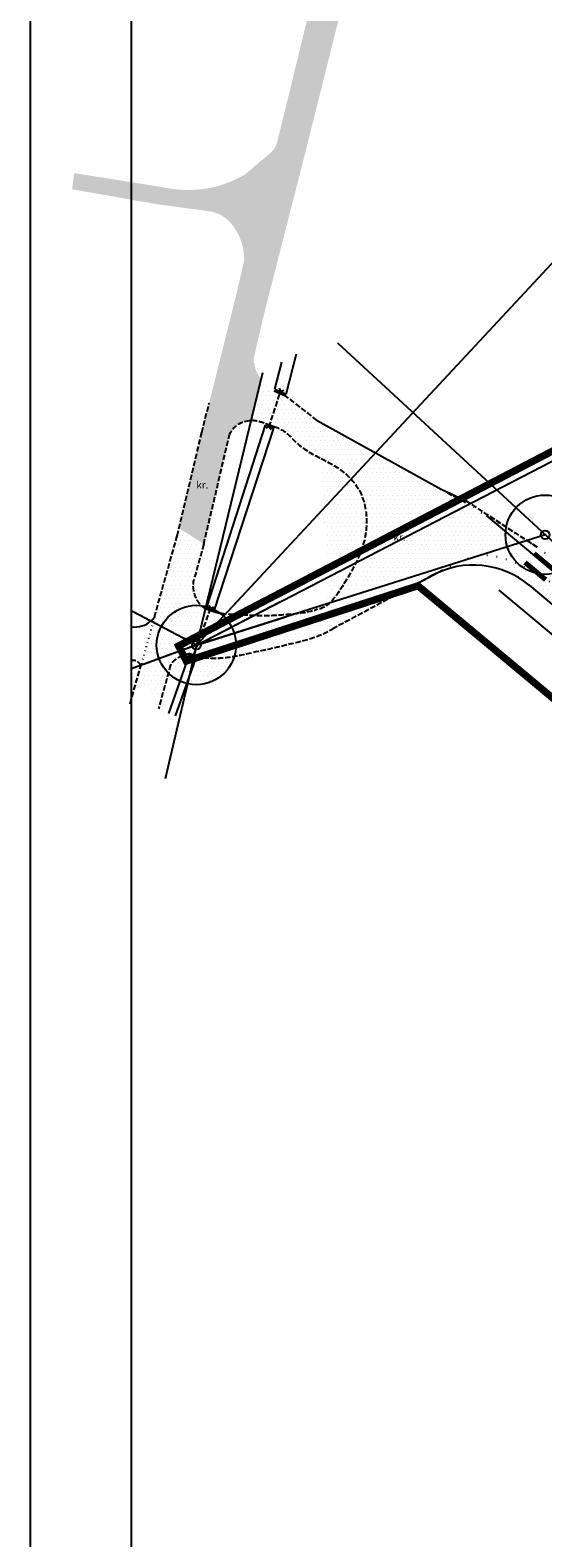
# Model space of a CAD drawing. Extents: x 546062 to 546747, y 6584438 to 6584910.
# Drawn here: x 546062 to 546133, y 6584544 to 6584753 of the extents above; entities that cross this region are included whole.
import ezdxf

# ---------------------------------------------------------------- set-up
doc = ezdxf.new("R2010")
doc.units = 0
doc.header["$LTSCALE"] = 0.5
doc.header["$MEASUREMENT"] = 0
for name, pattern in [('C1', [2, 1.5, -0.5]), ('C2', [1, 0, -1]), ('DASHDOT', [1, 0.5, -0.25, 0, -0.25]), ('DOTX2', [0.5, 0, -0.5]), ('HIDDEN', [0.375, 0.25, -0.125])]:
    doc.linetypes.add(name, pattern=pattern)
doc.layers.get('0').update_dxf_attribs({"linetype": 'CONTINUOUS'})
for name, color, linetype in [('10', 251, 'CONTINUOUS'), ('23', 7, 'CONTINUOUS'), ('24', 7, 'CONTINUOUS'), ('26', 7, 'CONTINUOUS'), ('28', 7, 'CONTINUOUS'), ('BET', 7, 'CONTINUOUS'), ('ESH', 4, 'CONTINUOUS'), ('OLOLPIIR', 32, 'CONTINUOUS'), ('PIIR', 1, 'CONTINUOUS'), ('PIIRID', 1, 'CONTINUOUS'), ('PLANEERITAVALA', 1, 'DASHDOT'), ('TEE', 52, 'CONTINUOUS'), ('TEEKATE', 2, 'CONTINUOUS'), ('TEEKATTE_MÄRGISED', 7, 'CONTINUOUS'), ('TXT', 7, 'CONTINUOUS'), ('VESI', 7, 'CONTINUOUS'), ('VK_V1', 5, 'CONTINUOUS')]:
    doc.layers.add(name, color=color, linetype=linetype)
doc.styles.add('ITALICC', font='italicc.shx', dxfattribs={"height": 2.5})
pattern_1 = [(360, (-23.49053955916315, -80.42612275108695), (0.3125000000000002, 0.6249999999999999), [0, -0.625])]

# ---------------------------------------------------------------- blocks, each defined once
blk = doc.blocks.new('PP2TK')
at = {"layer": '23', "color": 7, "linetype": 'CONTINUOUS'}
for radius in [1.1, 0.12]:
    blk.add_circle((0, -1.490116119384766e-10), radius, dxfattribs=at)
blk = doc.blocks.new('PLANPIIR')
at = {"layer": 'PLANEERITAVALA', "ltscale": 20, "const_width": 1}
blk.add_lwpolyline([(53.37061719421763, -354.0117335505784), (153.1883719546022, -236.1683461396024), (40.39883871318307, -59.90268901456147), (1.158083618036471, 2.77618167642504), (-272.8960886163404, -140.1163649251685), (-271.8195438204566, -142.2260324256495), (-239.7398315424798, -131.7840559175238), (-175.7208525332389, -185.1769384238869), (-77.71676883019973, -261.2310320129618), (53.37061719421763, -354.0117335505784)], dxfattribs=at)

msp = doc.modelspace()

# ---------------------------------------------------------------- hatches: boundary and pattern name
at = {"layer": 'TEEKATE'}
h = msp.add_hatch(dxfattribs=at)
h.set_pattern_fill('DOTS', color=256, scale=10, angle=-1.272221872585407e-14, style=0)
h.set_pattern_definition(pattern_1)
edge = h.paths.add_edge_path()
edge.add_line((546100.0624604411, 6584735.855877264), (546104.8283856098, 6584754.916483505))
edge.add_line((546104.8283856101, 6584754.916483505), (546100.6343235306, 6584755.577098637))
edge.add_line((546100.6343235308, 6584755.577098637), (546096.1670442513, 6584737.285222928))
edge.add_arc((546093.2526977919, 6584737.996970577), 3.000000000439477, 310.0832015437056, 346.27575644192456, ccw=False)
edge.add_line((546095.1843957994, 6584735.701639924), (546091.648460442, 6584732.725877249))
edge.add_arc((546083.8064103285, 6584746.041146219), 15.45296533810228, 257.4971892603372, 300.4960298880305, ccw=False)
edge.add_line((546080.4610363785, 6584730.954641956), (546068.0283491468, 6584732.941903826))
edge.add_line((546068.0283491472, 6584732.941903826), (546067.750485861, 6584730.699001739))
edge.add_line((546067.7504858607, 6584730.699001739), (546079.4674604462, 6584728.635877249))
edge.add_line((546079.4674604461, 6584728.635877249), (546087.1324604346, 6584727.58787725))
edge.add_arc((546085.9249696461, 6584722.618815488), 5.113668820156955, 30.31394616738362, 76.34175627153178, ccw=False)
edge.add_arc((546083.7251068708, 6584720.975523684), 7.848237777600566, -1.6861586811817233, 32.56493099405219, ccw=False)
edge.add_line((546091.5699463421, 6584720.744591069), (546090.5444604409, 6584716.360877237))
edge.add_line((546090.544460441, 6584716.360877237), (546085.7084604456, 6584696.999877283))
edge.add_line((546085.7084604455, 6584696.999877283), (546082.5511217426, 6584683.727755347))
edge.add_line((546082.5511217425, 6584683.727755347), (546085.9884292443, 6584681.570770241))
edge.add_line((546085.9884292446, 6584681.570770241), (546089.5294604414, 6584696.558877249))
edge.add_spline(control_points=[(546089.5294604423, 6584696.558877249), (546089.815742841, 6584697.746371441), (546091.2541257543, 6584698.630590433), (546092.5210099639, 6584698.687012944)], knot_values=[0, 0, 0, 0, 3.664546439159888, 3.664546439159888, 3.664546439159888, 3.664546439159888], degree=3, periodic=0)
edge.add_line((546092.5210099649, 6584698.687012943), (546093.9084921313, 6584704.399687367))
edge.add_spline(control_points=[(546093.9084921302, 6584704.399687367), (546093.1944379667, 6584705.361120027), (546092.7204013309, 6584706.531151197), (546092.9694604417, 6584707.616877249)], knot_values=[2.389302952271718, 2.389302952271718, 2.389302952271718, 2.389302952271718, 5.731081444867298, 5.731081444867298, 5.731081444867298, 5.731081444867298], degree=3, periodic=0)
edge.add_line((546092.9694604417, 6584707.616877248), (546093.6601968443, 6584710.542321523))
edge.add_line((546093.6601968445, 6584710.542321523), (546094.4444604397, 6584713.863877232))
edge.add_line((546094.4444604395, 6584713.863877232), (546100.0624604415, 6584735.855877264))
h.paths.add_polyline_path([(546094.1379439272, 6584727.407265276), (546096.4950867835, 6584727.407265276), (546096.4950867835, 6584728.907265276), (546094.1379439272, 6584728.907265276)], flags=24)
h.paths.add_polyline_path([(546084.7948499462, 6584688.988842825), (546087.1519928034, 6584688.988842825), (546087.1519928034, 6584690.488842825), (546084.7948499462, 6584690.488842825)], flags=24)
h = msp.add_hatch(dxfattribs=at)
h.set_pattern_fill('DOTS', color=256, scale=10, angle=-1.272221872585407e-14, style=0)
h.set_pattern_definition(pattern_1)
edge = h.paths.add_edge_path()
edge.add_spline(control_points=[(546092.5210099642, 6584698.687012943), (546092.5385274123, 6584698.687793108), (546093.2590480355, 6584698.71342071), (546093.9179455843, 6584698.467930306), (546094.5667459955, 6584698.267240682)], knot_values=[3.66454643916685, 3.66454643916685, 3.66454643916685, 3.66454643916685, 3.71521681729208, 5.752608456845641, 5.752608456845641, 5.752608456845641, 5.752608456845641], degree=3, periodic=0)
edge.add_line((546094.5667459925, 6584698.267240689), (546095.1328578021, 6584698.064511457))
edge.add_line((546095.1328578021, 6584698.064511457), (546096.5375502195, 6584702.435552445))
edge.add_line((546096.5375502195, 6584702.435552445), (546095.7274930815, 6584702.793173091))
edge.add_spline(control_points=[(546095.727493084, 6584702.79317309), (546095.2585210046, 6584703.000824841), (546093.7856292818, 6584704.211400905), (546092.6570041273, 6584706.25478309), (546092.9694604417, 6584707.616877249)], knot_values=[0, 0, 0, 0, 1.538663885012567, 5.731081444867298, 5.731081444867298, 5.731081444867298, 5.731081444867298], degree=3, periodic=0)
edge.add_line((546093.9369302198, 6584704.516775389), (546092.5210099642, 6584698.687012943))
edge = h.paths.add_edge_path()
edge.add_line((546101.6737146507, 6584698.681572222), (546097.2994930823, 6584702.099173089))
edge.add_line((546097.2994930823, 6584702.099173089), (546096.5375502193, 6584702.435552446))
edge.add_line((546096.5375502193, 6584702.435552446), (546095.1328578008, 6584698.064511455))
edge.add_line((546095.1328578008, 6584698.064511455), (546095.7507459966, 6584697.84324068))
edge.add_spline(control_points=[(546095.7507459959, 6584697.843240682), (546096.4505402157, 6584697.595023327), (546097.5315989433, 6584696.976601304), (546099.2638810985, 6584694.974040022), (546100.9681201186, 6584694.030160517), (546102.2434604419, 6584693.374877249)], knot_values=[0, 0, 0, 0, 2.227535466777413, 3.610061217167392, 7.911572802044075, 7.911572802044075, 7.911572802044075, 7.911572802044075], degree=3, periodic=0)
edge.add_spline(control_points=[(546102.2434604419, 6584693.374877249), (546103.7358960521, 6584692.677577432), (546105.2375429699, 6584691.760730165), (546106.3707296766, 6584690.54663218)], knot_values=[0, 0, 0, 0, 4.941894348672478, 4.941894348672478, 4.941894348672478, 4.941894348672478], degree=3, periodic=0)
edge.add_line((546106.3707296764, 6584690.546632181), (546109.7625601738, 6584694.188991097))
edge.add_line((546109.7625601738, 6584694.188991097), (546101.6737146507, 6584698.681572222))
h = msp.add_hatch(dxfattribs=at)
h.set_pattern_fill('DOTS', color=256, scale=10, angle=-1.272221872585407e-14, style=0)
h.set_pattern_definition(pattern_1)
edge = h.paths.add_edge_path()
edge.add_spline(control_points=[(546121.5760976728, 6584679.135376255), (546122.2591549223, 6584679.413385621), (546122.9535868913, 6584679.647475122), (546123.652725067, 6584679.792194026)], knot_values=[25.93091761822511, 25.93091761822511, 25.93091761822511, 25.93091761822511, 28.08546115189026, 28.08546115189026, 28.08546115189026, 28.08546115189026], degree=3, periodic=0)
edge.add_line((546123.6527250586, 6584679.792194026), (546128.0255109685, 6584681.175265204))
edge.add_ellipse((546133.2694604425, 6584682.833877249), major_axis=(3.889087296789513, 3.889087296789512), ratio=0.9999999998644925, start_angle=130.5923930938163, end_angle=152.551674581347, ccw=False)
edge.add_line((546127.785726374, 6584683.256559957), (546125.1034705698, 6584685.506133766))
edge.add_line((546125.1034705704, 6584685.506133766), (546122.6238954337, 6584687.05113811))
edge.add_line((546122.6238954337, 6584687.05113811), (546107.0564842506, 6584678.992557732))
edge.add_spline(control_points=[(546101.5614604419, 6584672.482877249), (546103.1419415222, 6584672.583416354), (546106.2462781677, 6584677.17815334), (546109.2178900205, 6584682.678384847), (546107.7779388325, 6584690.112449899), (546104.2371171042, 6584692.443395572), (546102.2434604419, 6584693.374877249)], knot_values=[0, 0, 0, 0, 4.751026941594045, 14.09815874732049, 19.12540103325479, 25.72698607036632, 25.72698607036632, 25.72698607036632, 25.72698607036632], degree=3, periodic=0)
edge.add_line((546103.3378953822, 6584673.366803888), (546121.5760976365, 6584679.135376247))
h.paths.add_polyline_path([(546112.1088577714, 6584681.748582688), (546114.4660006277, 6584681.748582688), (546114.4660006277, 6584683.248582688), (546112.1088577714, 6584683.248582688)], flags=25)
h.paths.add_polyline_path([(546112.1109554106, 6584681.749313042), (546114.4680982679, 6584681.749313042), (546114.4680982679, 6584683.249313042), (546112.1109554106, 6584683.249313042)], flags=25)
h = msp.add_hatch(dxfattribs=at)
h.set_pattern_fill('DOTS', color=256, scale=10, angle=-1.272221872585407e-14, style=0)
h.set_pattern_definition(pattern_1)
edge = h.paths.add_edge_path()
edge.add_line((546109.7625601733, 6584694.188991097), (546106.3707296761, 6584690.546632182))
edge.add_spline(control_points=[(546106.370729676, 6584690.546632181), (546106.7513002212, 6584690.138888312), (546108.1171884751, 6584688.360998923), (546108.9653789193, 6584683.982029005), (546107.9166529942, 6584680.723092309), (546107.0741485619, 6584679.001701788)], knot_values=[4.941894348088637, 4.941894348088637, 4.941894348088637, 4.941894348088637, 6.601585037021061, 11.62882732298209, 17.29759656781918, 17.29759656781918, 17.29759656781918, 17.29759656781918], degree=3, periodic=0)
edge.add_line((546107.0741485615, 6584679.001701788), (546122.8612215802, 6584687.173991667))
edge.add_line((546122.8612215802, 6584687.173991667), (546122.2489878559, 6584687.57329775))
edge.add_line((546122.2489878559, 6584687.57329775), (546118.8616529393, 6584689.135314115))
edge.add_line((546118.8616529393, 6584689.135314115), (546109.7625601733, 6584694.188991097))
h.paths.add_polyline_path([(546112.1088577708, 6584681.748582688), (546114.466000628, 6584681.748582688), (546114.466000628, 6584683.248582688), (546112.1088577708, 6584683.248582688)], flags=24)
h.paths.add_polyline_path([(546112.11095541, 6584681.749313042), (546114.4680982672, 6584681.749313042), (546114.4680982672, 6584683.249313042), (546112.11095541, 6584683.249313042)], flags=24)
h = msp.add_hatch(dxfattribs=at)
h.set_pattern_fill('DOTS', color=256, scale=10, angle=-1.272221872585407e-14, style=0)
h.set_pattern_definition(pattern_1)
edge = h.paths.add_edge_path()
edge.add_line((546084.6494969716, 6584676.684051944), (546085.97546044, 6584681.515877239))
edge.add_line((546085.9754604399, 6584681.515877239), (546085.9884292444, 6584681.57077024))
edge.add_line((546085.9884292446, 6584681.57077024), (546082.5511217427, 6584683.727755348))
edge.add_line((546082.5511217425, 6584683.727755348), (546082.2994604427, 6584682.669877253))
edge.add_line((546082.2994604427, 6584682.669877253), (546079.1452880447, 6584671.415480523))
edge.add_line((546079.1452880446, 6584671.415480523), (546078.9488287353, 6584670.714494423))
edge.add_line((546078.9488287354, 6584670.714494423), (546080.0914514919, 6584670.11366022))
edge.add_ellipse((546084.959460442, 6584667.553877249), major_axis=(3.889087296789513, 3.889087296789512), ratio=0.9999999998644925, start_angle=31.34845971934152, end_angle=107.26291101376091, ccw=False)
edge.add_spline(control_points=[(546086.189089274, 6584672.616622811), (546085.9362464081, 6584672.731521939), (546085.4963889867, 6584673.141334813), (546084.6170642199, 6584674.368112768), (546084.3985991422, 6584675.769777524), (546084.6494969716, 6584676.684051944)], knot_values=[0.08952062306608015, 0.08952062306608015, 0.08952062306608015, 0.08952062306608015, 0.9250845430436726, 1.810831484794372, 4.655058429665198, 4.655058429665198, 4.655058429665198, 4.655058429665198], degree=3, periodic=0)
edge = h.paths.add_edge_path()
edge.add_spline(control_points=[(546086.189089274, 6584672.616622811), (546085.9362464081, 6584672.731521939), (546085.4963889867, 6584673.141334813), (546084.6170642199, 6584674.368112768), (546084.3985991422, 6584675.769777524), (546084.6494969716, 6584676.684051944)], knot_values=[0.08952062306608015, 0.08952062306608015, 0.08952062306608015, 0.08952062306608015, 0.9250845430436726, 1.810831484794372, 4.655058429665198, 4.655058429665198, 4.655058429665198, 4.655058429665198], degree=3, periodic=0)
edge.add_ellipse((546084.959460442, 6584667.553877249), major_axis=(3.889087296789513, 3.889087296789512), ratio=0.9999999998644925, start_angle=31.34845971934149, end_angle=107.2629110137609)
edge.add_line((546080.0914514922, 6584670.113660219), (546084.4284049193, 6584667.833126301))
edge.add_ellipse((546084.959460442, 6584667.553877249), major_axis=(-0.424264069087246, 0.424264069087246), ratio=0.9999999991232544, start_angle=-58.65154029748243, end_angle=17.26291103000932, ccw=False)
edge.add_line((546085.1010702476, 6584668.136926701), (546086.1890892737, 6584672.61662281))
edge = h.paths.add_edge_path()
edge.add_ellipse((546084.959460442, 6584667.553877249), major_axis=(3.889087296789513, 3.889087296789512), ratio=0.9999999998644925, start_angle=107.2629110137609, end_angle=155.1927522966541)
edge.add_line((546079.7975086235, 6584665.655390107), (546084.3963384255, 6584667.346769562))
edge.add_ellipse((546084.959460442, 6584667.553877249), major_axis=(-0.424264069087246, 0.424264069087246), ratio=0.9999999991232544, start_angle=17.26291103000932, end_angle=65.19275232050472, ccw=False)
edge.add_line((546084.4284049198, 6584667.833126301), (546080.0914514925, 6584670.113660221))
edge = h.paths.add_edge_path()
edge.add_ellipse((546084.959460442, 6584667.553877249), major_axis=(3.889087296789513, 3.889087296789512), ratio=0.9999999998644925, start_angle=107.26291101376091, end_angle=155.1927522966541, ccw=False)
edge.add_line((546080.0914514922, 6584670.113660221), (546078.9488287355, 6584670.714494423))
edge.add_line((546078.9488287354, 6584670.714494423), (546077.2704819167, 6584664.725988229))
edge.add_line((546077.2704819171, 6584664.725988229), (546079.7975086243, 6584665.655390106))
edge = h.paths.add_edge_path()
edge.add_ellipse((546084.959460442, 6584667.553877249), major_axis=(3.889087296789513, 3.889087296789512), ratio=0.9999999998644925, start_angle=155.1927522966541, end_angle=180.0732679159747, ccw=False)
edge.add_line((546079.7975086244, 6584665.655390108), (546077.2704819174, 6584664.725988231))
edge.add_line((546077.2704819171, 6584664.725988231), (546076.5803822945, 6584662.263645036))
edge.add_line((546076.580382295, 6584662.263645036), (546079.6497294684, 6584660.630320123))
edge.add_line((546079.6497294679, 6584660.630320123), (546080.3004678629, 6584660.836142575))
edge.add_line((546080.3004678627, 6584660.836142575), (546081.0753495585, 6584663.6598199))
edge = h.paths.add_edge_path()
edge.add_spline(control_points=[(546081.3948684372, 6584664.82415017), (546081.4415748706, 6584664.94313848), (546081.6891443171, 6584665.203484212), (546082.1065930985, 6584665.582591891), (546082.7223304696, 6584665.93027344), (546083.3565662, 6584666.183696629), (546083.8071565246, 6584666.296441423), (546084.0066078268, 6584666.323343148)], knot_values=[0, 0, 0, 0, 0.3834806101511239, 1.041579338287332, 1.703632920032368, 2.485058509125471, 3.088830585870819, 3.088830585870819, 3.088830585870819, 3.088830585870819], degree=3, periodic=0)
edge.add_line((546084.0066078268, 6584666.323343148), (546084.536283796, 6584666.13646921))
edge.add_line((546084.5362837967, 6584666.13646921), (546084.7936368446, 6584666.8400845))
edge.add_line((546084.7936368445, 6584666.8400845), (546084.8236880626, 6584666.969440887))
edge.add_ellipse((546084.959460442, 6584667.553877249), major_axis=(-0.424264069087246, 0.424264069087246), ratio=0.9999999991232544, start_angle=65.19275232050472, end_angle=121.9214124378708, ccw=False)
edge.add_line((546084.3963384256, 6584667.346769561), (546079.7975086243, 6584665.655390107))
edge.add_ellipse((546084.959460442, 6584667.553877249), major_axis=(3.889087296789513, 3.889087296789512), ratio=0.9999999998644925, start_angle=155.1927522966541, end_angle=180.0732679159747)
edge.add_line((546081.0753495581, 6584663.6598199), (546081.3948684377, 6584664.824150171))
edge = h.paths.add_edge_path()
edge.add_ellipse((546084.959460442, 6584667.553877249), major_axis=(3.889087296789513, 3.889087296789512), ratio=0.9999999998644925, start_angle=298.5961803741528, end_angle=332.5516746016762)
edge.add_line((546090.2034099158, 6584669.212489295), (546085.5315276575, 6584667.734816745))
edge.add_ellipse((546084.959460442, 6584667.553877249), major_axis=(-0.424264069087246, 0.424264069087246), ratio=0.9999999991232544, start_angle=123.48398396113839, end_angle=242.5516746654674, ccw=False)
edge.add_line((546084.8396753334, 6584666.965955887), (546084.7936368453, 6584666.840084504))
edge.add_line((546084.7936368454, 6584666.840084504), (546084.6230648551, 6584666.105852155))
edge.add_line((546084.6230648551, 6584666.105852155), (546084.9496375612, 6584665.990634682))
edge.add_spline(control_points=[(546084.9496375583, 6584665.990634682), (546085.3475637939, 6584665.848348552), (546086.6305642603, 6584665.749840254), (546088.9523851853, 6584665.692943268), (546092.0740958881, 6584666.393872615), (546095.1121340124, 6584667.017642698), (546098.0649645645, 6584667.763510971), (546100.8977629794, 6584668.374846698), (546102.8537751716, 6584669.24171265), (546103.834460442, 6584669.793877249)], knot_values=[0, 0, 0, 0, 1.267799542101629, 3.801688906669215, 6.967611503881802, 10.79827038753685, 13.12408220567885, 16.10218902368419, 19.47852788347372, 19.47852788347372, 19.47852788347372, 19.47852788347372], degree=3, periodic=0)
edge = h.paths.add_edge_path()
edge.add_ellipse((546084.959460442, 6584667.553877249), major_axis=(3.889087296789513, 3.889087296789512), ratio=0.9999999998644925, start_angle=-17.63133742881713, end_angle=2.039773947221059)
edge.add_line((546088.7076581931, 6584671.578925524), (546085.3683547422, 6584667.992973425))
edge.add_ellipse((546084.959460442, 6584667.553877249), major_axis=(-0.424264069087246, 0.424264069087246), ratio=0.9999999991232544, start_angle=252.3686626759856, end_angle=272.03977400286806, ccw=False)
edge.add_ellipse((546084.959460442, 6584667.553877249), major_axis=(-0.424264069087246, 0.424264069087246), ratio=0.9999999991232544, start_angle=242.5516746654674, end_angle=252.3686626759856)
edge.add_line((546085.4923006147, 6584667.82970573), (546089.8438286935, 6584670.082304982))
edge = h.paths.add_edge_path()
edge.add_ellipse((546084.959460442, 6584667.553877249), major_axis=(3.889087296789513, 3.889087296789512), ratio=0.9999999998644925, start_angle=2.039773947221059, end_angle=8.546395065541102)
edge.add_spline(control_points=[(546088.9884758238, 6584671.880484995), (546088.4387815762, 6584671.929500807), (546087.8970098989, 6584672.015680257), (546087.3737276727, 6584672.185674448)], knot_values=[0, 0, 0, 0, 1.65060619657372, 1.65060619657372, 1.65060619657372, 1.65060619657372], degree=3, periodic=0)
edge.add_line((546087.373727682, 6584672.185674445), (546086.8215838149, 6584672.384586527))
edge.add_line((546086.8215838149, 6584672.384586527), (546085.2472711274, 6584668.080341883))
edge.add_ellipse((546084.959460442, 6584667.553877249), major_axis=(-0.424264069087246, 0.424264069087246), ratio=0.9999999991232544, start_angle=272.03977400286806, end_angle=286.3352034160639, ccw=False)
edge.add_ellipse((546084.959460442, 6584667.553877249), major_axis=(-0.424264069087246, 0.424264069087246), ratio=0.9999999991232544, start_angle=252.3686626759856, end_angle=272.0397740028681)
edge.add_line((546085.3683547424, 6584667.992973424), (546088.7076581934, 6584671.578925525))
h = msp.add_hatch(dxfattribs=at)
h.set_pattern_fill('DOTS', color=256, scale=10, angle=-1.272221872585407e-14, style=0)
h.set_pattern_definition(pattern_1)
edge = h.paths.add_edge_path(flags=16)
edge.add_spline(control_points=[(546123.652725067, 6584679.792194026), (546124.1547001665, 6584679.896100935), (546126.2306608446, 6584680.134133467), (546129.2168336576, 6584678.943647227), (546131.4804736506, 6584677.742996776), (546132.2909052484, 6584677.280230409)], knot_values=[16.76950213504653, 16.76950213504653, 16.76950213504653, 16.76950213504653, 18.31644556173505, 23.13624690626805, 25.93091761822511, 25.93091761822511, 25.93091761822511, 25.93091761822511], degree=3, periodic=0)
edge.add_ellipse((546133.2694604425, 6584682.833877249), major_axis=(3.889087296789513, 3.889087296789512), ratio=0.9999999998644925, start_angle=152.551674581347, end_angle=210.3545329111741)
edge.add_ellipse((546133.2694604425, 6584682.833877249), major_axis=(3.889087296789513, 3.889087296789512), ratio=0.9999999998644925, start_angle=210.3545329111741, end_angle=217.9316972363042)
edge.add_line((546132.5926718069, 6584677.375676342), (546134.1938796506, 6584677.882123367))
edge.add_line((546134.1938796509, 6584677.882123367), (546129.6534126576, 6584681.690155244))
edge.add_line((546129.6534126578, 6584681.690155244), (546128.0255109688, 6584681.175265202))
edge = h.paths.add_edge_path()
edge.add_spline(control_points=[(546132.2909052484, 6584677.280230409), (546131.4804736506, 6584677.742996776), (546129.2168336576, 6584678.943647227), (546126.2306608446, 6584680.134133467), (546124.1547001665, 6584679.896100935), (546123.652725067, 6584679.792194026)], knot_values=[16.76950213504653, 16.76950213504653, 16.76950213504653, 16.76950213504653, 19.5641728470036, 24.38397419153659, 25.93091761822511, 25.93091761822511, 25.93091761822511, 25.93091761822511], degree=3, periodic=0)
edge.add_line((546123.6527250623, 6584679.792194027), (546121.5760976803, 6584679.135376255))
edge.add_spline(control_points=[(546121.5760976728, 6584679.135376255), (546120.7266875785, 6584678.789660046), (546119.894867301, 6584678.376026346), (546119.0934604425, 6584677.981877249)], knot_values=[28.08546115189026, 28.08546115189026, 28.08546115189026, 28.08546115189026, 30.76472563631813, 30.76472563631813, 30.76472563631813, 30.76472563631813], degree=3, periodic=0)
edge.add_line((546119.0934604434, 6584677.981877249), (546117.6535769202, 6584677.209233806))
edge.add_arc((546123.3275206061, 6584666.635381006), 12.0000000000017, 55.90574199562519, 118.21806692919091, ccw=False)
edge.add_line((546130.0541926809, 6584676.572779196), (546132.2909052492, 6584677.280230409))
edge.add_ellipse((546133.2694604425, 6584682.833877249), major_axis=(3.889087296789513, 3.889087296789512), ratio=0.9999999998644925, start_angle=152.551674581347, end_angle=210.3545329111741)
edge = h.paths.add_edge_path()
edge.add_ellipse((546133.2694604425, 6584682.833877249), major_axis=(3.889087296789513, 3.889087296789512), ratio=0.9999999998644925, start_angle=152.551674581347, end_angle=210.3545329111741, ccw=False)
edge.add_line((546128.0255109686, 6584681.175265204), (546123.6527250609, 6584679.792194026))
edge.add_spline(control_points=[(546123.652725067, 6584679.792194026), (546124.1547001665, 6584679.896100935), (546126.2306608446, 6584680.134133467), (546130.966583102, 6584678.246081223), (546136.314751789, 6584674.825025542), (546141.6259341128, 6584670.997903387), (546144.5570941586, 6584668.579899481), (546145.8294604421, 6584667.461877249)], knot_values=[0, 0, 0, 0, 1.546943426688522, 6.366744771221512, 14.52955144141295, 20.84957851989723, 25.93091761822511, 25.93091761822511, 25.93091761822511, 25.93091761822511], degree=3, periodic=0)
h = msp.add_hatch(dxfattribs=at)
h.set_pattern_fill('DOTS', color=256, scale=10, angle=-1.272221872585407e-14, style=0)
h.set_pattern_definition(pattern_1)
edge = h.paths.add_edge_path()
edge.add_spline(control_points=[(546103.4562378442, 6584673.404234499), (546102.9107345795, 6584672.886524219), (546102.2933966975, 6584672.529437892), (546101.5614604419, 6584672.482877249)], knot_values=[23.52673899808251, 23.52673899808251, 23.52673899808251, 23.52673899808251, 25.72698607036632, 25.72698607036632, 25.72698607036632, 25.72698607036632], degree=3, periodic=0)
edge.add_spline(control_points=[(546101.5614604419, 6584672.482877249), (546100.1821076088, 6584672.001006286), (546097.5537974723, 6584671.818415034), (546094.6558290661, 6584671.591183292), (546093.2183539455, 6584671.650773015), (546092.9062847479, 6584671.667606992)], knot_values=[5.554571226600887, 5.554571226600887, 5.554571226600887, 5.554571226600887, 9.93787189810003, 13.33286370842544, 14.27308993676946, 14.27308993676946, 14.27308993676946, 14.27308993676946], degree=3, periodic=0)
edge.add_line((546099.4896142158, 6584672.149628638), (546090.2034099158, 6584669.212489295))
edge.add_ellipse((546084.9594604422, 6584667.553877249), major_axis=(3.889087296789512, 3.889087296789512), ratio=0.9999999998644925, start_angle=8.546395065782576, end_angle=332.55167460167615, ccw=False)
edge.add_spline(control_points=[(546084.9496375583, 6584665.990634682), (546085.3475637939, 6584665.848348552), (546086.6305642603, 6584665.749840254), (546088.9523851853, 6584665.692943268), (546092.0740958881, 6584666.393872615), (546095.1121340124, 6584667.017642698), (546098.0649645645, 6584667.763510971), (546100.8977629794, 6584668.374846698), (546102.8537751716, 6584669.24171265), (546103.834460442, 6584669.793877249)], knot_values=[0, 0, 0, 0, 1.267799542101629, 3.801688906669215, 6.967611503881802, 10.79827038753685, 13.12408220567885, 16.10218902368419, 19.47852788347372, 19.47852788347372, 19.47852788347372, 19.47852788347372], degree=3, periodic=0)
edge.add_line((546103.8344604442, 6584669.793877249), (546117.6535769189, 6584677.209233806))
edge.add_line((546117.6535769189, 6584677.209233806), (546119.0934604235, 6584677.981877245))
edge.add_spline(control_points=[(546119.0934604425, 6584677.981877249), (546119.8948673016, 6584678.376026345), (546120.7266875787, 6584678.789660044), (546121.576097674, 6584679.135376254)], knot_values=[28.08546115127667, 28.08546115127667, 28.08546115127667, 28.08546115127667, 30.76472563631812, 30.76472563631812, 30.76472563631812, 30.76472563631812], degree=3, periodic=0)
edge.add_line((546121.5760976814, 6584679.135376258), (546103.4562378438, 6584673.404234499))
h = msp.add_hatch(dxfattribs=at)
h.set_pattern_fill('DOTS', color=256, scale=10, angle=-1.272221872585407e-14, style=0)
h.set_pattern_definition(pattern_1)
edge = h.paths.add_edge_path()
edge.add_spline(control_points=[(546145.8294604421, 6584667.461877249), (546144.5570941586, 6584668.579899481), (546141.6259341128, 6584670.997903387), (546137.0734348064, 6584674.278335105), (546133.8476206716, 6584676.391326835), (546132.2909052484, 6584677.280230409)], knot_values=[0, 0, 0, 0, 5.081339098327882, 11.40136617681216, 16.76950213504653, 16.76950213504653, 16.76950213504653, 16.76950213504653], degree=3, periodic=0)
edge.add_line((546132.2909052493, 6584677.280230409), (546130.0541926814, 6584676.572779197))
edge.add_arc((546123.327520607, 6584666.635381007), 12.0000000000017, 50.01386739118368, 55.905741997926725, ccw=False)
edge.add_line((546131.0387468133, 6584675.829780954), (546172.8278941027, 6584640.78175501))
edge.add_line((546172.8278941028, 6584640.78175501), (546175.1973781434, 6584641.633497098))
edge.add_line((546175.1973781437, 6584641.633497098), (546145.8294604492, 6584667.461877231))
edge = h.paths.add_edge_path()
edge.add_ellipse((546133.2694604425, 6584682.833877249), major_axis=(3.889087296789513, 3.889087296789512), ratio=0.9999999998644925, start_angle=217.9316972363042, end_angle=239.4353416570798, ccw=False)
edge.add_line((546132.5926718079, 6584677.375676341), (546132.2909052501, 6584677.280230409))
edge.add_spline(control_points=[(546132.2909052484, 6584677.280230409), (546133.8476206716, 6584676.391326835), (546137.0734348064, 6584674.278335105), (546141.6259341128, 6584670.997903387), (546144.5570941586, 6584668.579899481), (546145.8294604421, 6584667.461877249)], knot_values=[0, 0, 0, 0, 5.368135958234369, 11.68816303671865, 16.76950213504653, 16.76950213504653, 16.76950213504653, 16.76950213504653], degree=3, periodic=0)
edge.add_line((546145.8294604216, 6584667.461877288), (546175.1973781484, 6584641.633497098))
edge.add_line((546175.1973781493, 6584641.633497098), (546176.749365284, 6584642.191379209))
edge.add_line((546176.7493652832, 6584642.191379209), (546134.640540531, 6584677.50751457))
h = msp.add_hatch(dxfattribs=at)
h.set_pattern_fill('DOTS', color=256, scale=10, angle=-1.272221872585407e-14, style=0)
h.set_pattern_definition(pattern_1)
edge = h.paths.add_edge_path()
edge.add_ellipse((546084.9594604422, 6584667.553877249), major_axis=(3.889087296789512, 3.889087296789512), ratio=0.9999999998644925, start_angle=211.9214124640986, end_angle=332.5516745817127)
edge.add_line((546090.203409916, 6584669.212489296), (546085.5315276573, 6584667.734816746))
edge.add_ellipse((546084.9594604422, 6584667.553877249), major_axis=(-0.424264069087246, 0.424264069087246), ratio=0.9999999991232544, start_angle=123.48398393249019, end_angle=242.55167466211492, ccw=False)
edge.add_line((546084.8396753338, 6584666.965955888), (546084.7936368452, 6584666.840084502))
edge.add_line((546084.7936368452, 6584666.840084502), (546084.6230648557, 6584666.105852154))
edge.add_line((546084.6230648557, 6584666.105852154), (546084.9496375606, 6584665.990634682))
edge.add_spline(control_points=[(546084.9496375583, 6584665.990634682), (546085.3475637939, 6584665.848348552), (546086.6305642603, 6584665.749840254), (546088.9523851853, 6584665.692943268), (546092.0740958881, 6584666.393872615), (546095.1121340124, 6584667.017642698), (546098.0649645645, 6584667.763510971), (546100.8977629794, 6584668.374846698), (546102.8537751716, 6584669.24171265), (546103.834460442, 6584669.793877249)], knot_values=[0, 0, 0, 0, 1.267799542101629, 3.801688906669215, 6.967611503881802, 10.79827038753685, 13.12408220567885, 16.10218902368419, 19.47852788347372, 19.47852788347372, 19.47852788347372, 19.47852788347372], degree=3, periodic=0)

# ---------------------------------------------------------------- linework, layer by layer
for p, q in [((546096.4303714912, 6584703.139754931), (546096.6144604422, 6584702.674877249)), ((546096.6144604422, 6584702.674877249), (546097.0793381231, 6584702.858966199)), ((546095.0744604412, 6584697.819877249), (546094.6263930127, 6584697.597986333)), ((546095.2963513583, 6584697.371809819), (546095.0744604412, 6584697.819877249)), ((546086.6787303723, 6584673.063992312), (546086.9074604427, 6584672.619377247)), ((546086.9074604427, 6584672.619377247), (546087.3520755069, 6584672.848107317)), ((546084.3949455749, 6584665.921231483), (546083.9468781464, 6584665.699340567)), ((546084.616836492, 6584665.473164053), (546084.3949455749, 6584665.921231483))]:
    msp.add_line(p, q)
at = {"layer": '10', "linetype": 'DOTX2', "ltscale": 5}
for p, q in [((546122.1263628025, 6584687.361146895), (546132.0863628024, 6584681.155146896)), ((546132.0884604417, 6584681.155877249), (546148.7005122919, 6584669.201112332))]:
    msp.add_line(p, q, dxfattribs=at)
at = {"layer": '10', "linetype": 'C1'}
msp.add_line((546122.2489878489, 6584687.573297754), (546132.0884604417, 6584681.155877249), dxfattribs=at)
at = {"layer": '10', "linetype": 'DOTX2', "ltscale": 5, "start_tangent": (-0.7511993939550913, 0.6600753521542093), "end_tangent": (-0.8973435024972183, -0.4413327979269444)}
msp.add_spline([(546145.8294604421, 6584667.461877249), (546141.9118064307, 6584670.697923305), (546136.7995911427, 6584674.413834651), (546129.789460442, 6584678.595877249), (546125.1634604419, 6584679.948877249), (546119.0934604425, 6584677.981877249)], degree=3, dxfattribs=at)
at = {"layer": '26', "color": 1, "linetype": 'CONTINUOUS'}
msp.add_line((546094.1145652682, 6584705.248151424), (546084.959460442, 6584667.55387725), dxfattribs=at)
for points in [[(546094.1145652684, 6584705.248151422), (546084.959460442, 6584667.55387725), (546075.9410332582, 6584672.296106891)], [(546084.959460442, 6584667.55387725), (546080.6489346437, 6584648.99908708)]]:
    msp.add_lwpolyline(points, dxfattribs=at)
at = {"layer": '28', "color": 2, "linetype": 'HIDDEN'}
for q in [(546075.9410332583, 6584672.29610689), (546075.9410332583, 6584664.237037292)]:
    msp.add_line((546084.959460442, 6584667.55387725), q, dxfattribs=at)
at = {"layer": 'BET'}
for p, q in [((546095.727493084, 6584702.79317309), (546097.2994930837, 6584702.099173089)), ((546095.8284604419, 6584703.021877249), (546097.4004604425, 6584702.327877249)), ((546094.482460442, 6584698.031877249), (546095.6664604424, 6584697.607877249)), ((546094.5667459955, 6584698.267240682), (546095.7507459959, 6584697.843240682)), ((546086.2717276728, 6584672.582674447), (546087.3737276727, 6584672.185674448)), ((546086.3564604418, 6584672.817877249), (546087.4584604418, 6584672.420877249)), ((546087.4584604418, 6584672.420877249), (546087.3737276727, 6584672.185674448)), ((546084.8664604425, 6584665.754877249), (546083.9234307092, 6584666.087585716)), ((546084.9496375583, 6584665.990634682), (546084.0066078268, 6584666.323343148))]:
    msp.add_line(p, q, dxfattribs=at)
at = {"layer": 'ESH', "color": 7}
msp.add_line((546061.9419021505, 6584910.09106674), (546061.9419021502, 6584438.491789786), dxfattribs=at)
at = {"layer": 'ESH', "color": 0}
msp.add_line((546075.9410332585, 6584905.6981394), (546075.9410332582, 6584442.691529118), dxfattribs=at)
at = {"layer": 'OLOLPIIR', "linetype": 'CONTINUOUS'}
msp.add_line((546279.539460442, 6584547.63387725), (546104.5324899387, 6584709.395977557), dxfattribs=at)
at = {"layer": 'OLOLPIIR'}
msp.add_line((546094.1145652684, 6584705.248151422), (546084.959460442, 6584667.553877249), dxfattribs=at)
at = {"layer": 'OLOLPIIR', "linetype": 'CONTINUOUS'}
for points in [[(546133.2694604425, 6584682.83387725), (546084.959460442, 6584667.55387725), (546355.3894604426, 6584807.54387725), (546394.1394604426, 6584747.09387725)], [(546084.959460442, 6584667.55387725), (546148.5022790643, 6584735.790114917)]]:
    msp.add_lwpolyline(points, dxfattribs=at)
at = {"layer": 'PIIR'}
for q in [(546093.8188369442, 6584677.067627719), (546075.9410332583, 6584672.29610689), (546096.5043308521, 6584673.530160978), (546097.354250107, 6584671.474232994), (546075.9410332583, 6584664.237037291), (546083.3911838057, 6584660.803182488)]:
    msp.add_line((546084.959460442, 6584667.553877249), q, dxfattribs=at)
at = {"layer": 'PIIRID', "linetype": 'CONTINUOUS'}
msp.add_line((546126.8434386011, 6584675.171877296), (546184.433438601, 6584626.871877296), dxfattribs=at)
at = {"layer": 'TEE', "linetype": 'C1'}
for p, q in [((546085.7084604418, 6584696.999877249), (546086.7333842953, 6584701.10317558)), ((546101.673714648, 6584698.681572223), (546097.2994930837, 6584702.099173089)), ((546082.2994604418, 6584682.669877249), (546085.7084604418, 6584696.999877249)), ((546085.9754604418, 6584681.515877249), (546089.5294604423, 6584696.558877249)), ((546122.1263628025, 6584687.361146895), (546119.7566926107, 6584688.573009841)), ((546079.1452880446, 6584671.415480523), (546082.2994604418, 6584682.669877249)), ((546085.9754604418, 6584681.515877249), (546084.6494969726, 6584676.684051944)), ((546117.6535769189, 6584677.209233806), (546103.834460442, 6584669.793877249)), ((546075.7794604423, 6584659.405877249), (546077.2561238278, 6584664.674757158)), ((546076.4634604417, 6584665.391877249), (546075.9410332583, 6584665.389885532)), ((546081.3948684372, 6584664.824150169), (546079.7224604422, 6584658.729877249))]:
    msp.add_line(p, q, dxfattribs=at)
at = {"layer": 'TEE'}
for p, q in [((546101.673714648, 6584698.681572223), (546118.8616529424, 6584689.135314115)), ((546118.8616529424, 6584689.135314115), (546122.2489878489, 6584687.573297754)), ((546112.9438019618, 6584674.681962206), (546119.0934604425, 6584677.981877249)), ((546075.9410332583, 6584670.046660444), (546076.7044604421, 6584670.078877249))]:
    msp.add_line(p, q, dxfattribs=at)
at = {"layer": 'TEE', "linetype": 'CONTINUOUS'}
for p, q in [((546125.1034705648, 6584685.506133766), (546273.2785542061, 6584561.233577077)), ((546131.0387468152, 6584675.829780952), (546273.4828451716, 6584556.363728679))]:
    msp.add_line(p, q, dxfattribs=at)
at = {"layer": 'TEE', "linetype": 'C2'}
msp.add_line((546079.1452880446, 6584671.415480522), (546077.2561238278, 6584664.674757158), dxfattribs=at)
at = {"layer": 'TEE'}
for centre, radius, start, end in [((546123.3275206063, 6584666.635381007), 12, 50.01386737675126, 118.2180669362541), ((546076.5620336516, 6584673.23591956), 3.160253399201431, 272.5830900122937, 324.8273554776869)]:
    msp.add_arc(centre, radius, start, end, dxfattribs=at)
at = {"layer": 'TEE', "linetype": 'C1'}
msp.add_arc((546076.272161456, 6584664.38378398), 1.026083495837091, 16.47377860190142, 79.25512938797765, dxfattribs=at)
for points, start_tangent, end_tangent in [([(546089.5294604423, 6584696.558877249), (546092.573460442, 6584698.688877249), (546094.5667459955, 6584698.267240682)], (0.2343665745619394, 0.97214829564635), (0.9553397572820306, -0.295509641393155)), ([(546095.7507459959, 6584697.843240682), (546097.6739961375, 6584696.719397656), (546098.6519485954, 6584695.742163579), (546102.2434604419, 6584693.374877249)], (0.9424687918385913, -0.3342941465391016), (0.8894596455037079, -0.4570137186348109)), ([(546102.2434604419, 6584693.374877249), (546107.3734604418, 6584689.219877249), (546108.5274604419, 6584684.326877248), (546105.130460442, 6584675.618877249), (546101.5614604419, 6584672.482877249)], (0.9059899935633783, -0.4232991041368147), (-0.9979828146361673, -0.06348465712968121)), ([(546086.2717276728, 6584672.582674447), (546085.5347394664, 6584673.141807523), (546085.0224598069, 6584673.864384297), (546084.6494969716, 6584676.684051944)], (-0.9386278758682272, 0.3449314578914192), (0.2646390402133142, 0.9643475402545371)), ([(546087.3737276727, 6584672.185674448), (546090.8793886779, 6584671.788820736), (546093.8420413733, 6584671.633042922), (546097.2334573995, 6584671.788820736), (546101.5614604419, 6584672.482877249)], (0.9510728130037621, -0.3089668337623165), (0.9440507986314529, 0.3298000752021079)), ([(546084.9496375583, 6584665.990634682), (546086.2014847519, 6584665.790149562), (546088.7353741173, 6584665.790149562), (546091.853976734, 6584666.335478461), (546095.596280084, 6584667.153471812), (546097.8572570859, 6584667.698800712), (546100.741934821, 6584668.438905154), (546103.834460442, 6584669.793877249)], (0.9416147154536807, -0.3366923338020696), (0.8713745672347178, 0.4906183481857442)), ([(546084.0066078268, 6584666.323343148), (546083.418431744, 6584666.186999403), (546082.692460442, 6584665.897877249), (546082.1213558745, 6584665.562982462), (546081.6249086941, 6584665.130970734), (546081.3948684372, 6584664.82415017)], (-0.9910261297876485, -0.1336682837404403), (-0.3653882236008542, -0.9308552229287925))]:
    msp.add_spline(points, degree=3, dxfattribs=dict(at, start_tangent=start_tangent, end_tangent=end_tangent))
at = {"layer": 'VESI'}
for p, q in [((546097.4004604425, 6584702.327877249), (546098.8310941315, 6584707.896765279)), ((546095.8284604419, 6584703.021877249), (546096.7857371082, 6584706.748174628)), ((546094.482460442, 6584698.031877249), (546086.3564604418, 6584672.817877249)), ((546087.4584604418, 6584672.420877249), (546095.6664604424, 6584697.607877249)), ((546083.9234307092, 6584666.087585716), (546081.0911485525, 6584658.059757891)), ((546084.8664604425, 6584665.754877249), (546082.0341782849, 6584657.727049424))]:
    msp.add_line(p, q, dxfattribs=at)
at = {"layer": 'VESI', "linetype": 'C1'}
for p, q in [((546095.0304604424, 6584697.745877249), (546096.6144604422, 6584702.674877249)), ((546086.9074604418, 6584672.619377249), (546084.431460442, 6584665.849877249))]:
    msp.add_line(p, q, dxfattribs=at)
at = {"layer": 'VK_V1', "ltscale": 2, "const_width": 0.6}
msp.add_lwpolyline([(546131.7548182494, 6584680.264927523), (546149.5683330859, 6584665.382425087)], dxfattribs=at)
at = {"layer": 'VK_V1', "color": 18, "ltscale": 2, "const_width": 0.7}
msp.add_lwpolyline([(546130.4697902031, 6584678.988724847), (546133.3323688481, 6584676.598381469)], dxfattribs=at)

# ---------------------------------------------------------------- block references
at = {"layer": '24', "color": 253, "linetype": 'CONTINUOUS', "xscale": 5, "yscale": 5}
msp.add_blockref('PP2TK', (546133.2694604418, 6584682.83387725), dxfattribs=at)
at = {"layer": '26', "color": 253, "linetype": 'CONTINUOUS', "xscale": 5, "yscale": 5}
msp.add_blockref('PP2TK', (546084.9594604422, 6584667.55387725), dxfattribs=at)
at = {"layer": 'TEEKATTE_MÄRGISED'}
msp.add_blockref('PLANPIIR', (546355.3894604419, 6584807.543877249), dxfattribs=at)

# ---------------------------------------------------------------- texts
at = {"layer": 'TEE', "style": 'ITALICC'}
for p in [(546084.9496118503, 6584689.238842825), (546112.2657173148, 6584681.999313042)]:
    msp.add_text('kr.', height=1, dxfattribs=at).set_placement(p)
at = {"layer": 'TXT', "style": 'ITALICC'}
msp.add_text('kr.', height=1, dxfattribs=at).set_placement((546112.2636196755, 6584681.998582688))

doc.saveas('drawing.dxf')
